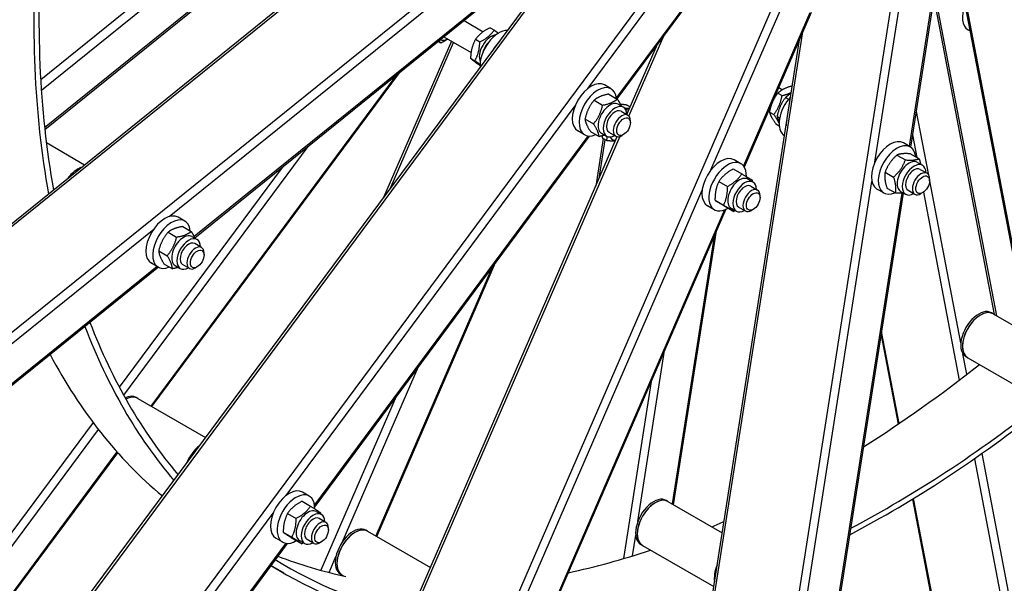
# Model space of a CAD drawing. Units: millimetres. Extents: x 1632 to 21945, y 204 to 28602.
# Drawn here: x 6095 to 7164, y 20223 to 20835 of the extents above; entities that cross this region are included whole.
import ezdxf

# ---------------------------------------------------------------- set-up
doc = ezdxf.new("R2010")
doc.units = ezdxf.units.MM
doc.header["$LTSCALE"] = 105
doc.layers.add('Visible Edges(Hillmar_metric)', color=7, linetype='Continuous', lineweight=25)
doc.layers.add('Visible Tangent Edges(Hillmar_Metric)', color=7, linetype='Continuous', lineweight=25, true_color=0xc0c0c0)

msp = doc.modelspace()

# ---------------------------------------------------------------- linework, layer by layer
at = {"layer": 'Visible Edges(Hillmar_metric)'}
for p, q in [((4370.155, 19229.071), (6755.089, 21153.794)), ((6122.39, 20716.233), (6452.55, 20982.684)), ((6852.498, 20896.376), (6743.647, 20749.548)), ((4751.286, 18296.546), (6665.109, 20878.095)), ((6632.597, 20878.734), (6285.148, 20598.33)), ((7087.151, 20854.386), (7062.522, 20697.196)), ((7156.214, 20513.719), (7091.26, 20853.28)), ((7565.367, 18534.054), (7120.019, 20862.208)), ((6954.736, 20843.155), (6881.995, 20675.453)), ((6577.723, 20834.449), (6598.525, 20822.438)), ((6605.926, 20826.687), (6610.56, 20824.011)), ((7124.99, 20824.424), (7127.527, 20822.959)), ((6489.115, 17923.313), (6941.994, 20813.779)), ((6563.917, 20812.109), (6490.205, 20642.168)), ((6552.539, 20810.156), (6549.673, 20811.811)), ((6555.828, 20816.779), (6585.272, 20799.779)), ((6590.125, 20814.155), (6594.758, 20811.48)), ((6754.496, 20732.441), (6787.678, 20808.942)), ((6584.781, 20793.564), (6589.414, 20790.889)), ((6238.639, 20415.16), (6507.41, 20777.704)), ((6737.522, 20760.375), (6730.098, 20764.661)), ((6919.384, 20761.652), (6923.347, 20759.364)), ((6718.908, 20748.013), (6728.182, 20742.658)), ((6734.828, 20754.639), (6744.102, 20749.285)), ((6918.476, 20755.748), (6923.11, 20753.073)), ((6926.829, 20750.926), (6930.108, 20749.033)), ((6745.167, 20743.61), (6750.735, 20740.395)), ((6748.209, 20736.018), (6755.633, 20731.732)), ((6754.882, 20742.694), (6758.13, 20740.819)), ((6908.87, 20737.412), (6909.741, 20736.909)), ((6909.39, 20735.191), (6914.024, 20732.515)), ((6709.024, 20727.668), (6718.298, 20722.314)), ((6758.352, 20723.58), (6758.352, 20725.723)), ((6917.743, 20730.368), (6920.468, 20728.794)), ((6708.647, 20710.362), (6701.223, 20714.648)), ((6715.06, 20713.95), (6724.334, 20708.596)), ((6916.331, 20722.456), (6919.946, 20720.369)), ((5498.057, 17835.743), (6744.089, 20708.447)), ((6713.597, 20709.014), (6415.46, 20306.858)), ((6728.831, 20706.367), (6720.712, 20654.553)), ((6726.989, 20712.124), (6732.557, 20708.909)), ((6727.944, 20706.879), (6732.577, 20704.204)), ((6735.084, 20713.285), (6742.508, 20708.999)), ((6742.508, 20708.999), (6743.964, 20708.158)), ((6750.927, 20710.72), (6749.071, 20709.649)), ((6124.055, 20701.952), (6165.534, 20678.004)), ((7062.357, 20697.293), (7054.933, 20701.58)), ((6878.353, 20679.066), (6870.929, 20683.353)), ((7047.805, 20688.494), (7057.079, 20683.139)), ((7062.608, 20689.805), (7071.882, 20684.451)), ((6870.056, 20673.349), (6879.33, 20667.994)), ((7070.002, 20680.528), (7075.571, 20677.313)), ((7073.044, 20672.937), (7080.469, 20668.65)), ((6885.998, 20662.301), (6891.566, 20659.086)), ((7034.976, 20669.902), (7044.25, 20664.548)), ((7083.187, 20660.499), (7083.187, 20662.642)), ((6854.497, 20659.701), (6863.771, 20654.346)), ((6889.04, 20654.71), (6896.464, 20650.423)), ((7033.482, 20647.28), (7026.058, 20651.567)), ((7036.951, 20652.621), (7046.225, 20647.267)), ((7059.919, 20650.204), (7067.344, 20645.917)), ((6850.216, 20639.338), (6859.49, 20633.984)), ((6899.183, 20642.271), (6899.183, 20644.415)), ((7054.687, 20647.189), (6985.572, 20206.068)), ((7051.824, 20649.042), (7057.392, 20645.827)), ((7075.762, 20647.639), (7073.906, 20646.567)), ((6862.069, 20629.514), (6662.86, 20170.241)), ((6849.478, 20629.053), (6842.054, 20633.34)), ((6861.495, 20632.623), (6870.769, 20627.269)), ((6867.82, 20630.815), (6873.388, 20627.6)), ((6875.915, 20631.977), (6883.339, 20627.69)), ((6891.758, 20629.412), (6889.902, 20628.34)), ((6274.451, 20616.636), (6267.027, 20620.923)), ((6272.123, 20610.772), (6281.397, 20605.418)), ((6256.274, 20604.723), (6265.548, 20599.369)), ((6282.096, 20599.871), (6287.664, 20596.656)), ((6805.308, 20308.631), (6851.916, 20606.106)), ((6292.562, 20587.993), (6285.138, 20592.28)), ((6246.024, 20584.507), (6255.298, 20579.152)), ((6295.281, 20579.842), (6295.281, 20581.985)), ((6245.743, 20566.529), (4571.081, 19215.019)), ((6245.576, 20566.623), (6238.152, 20570.91)), ((6251.623, 20570.34), (6260.897, 20564.985)), ((6263.918, 20568.385), (6269.486, 20565.17)), ((6279.437, 20565.26), (6272.013, 20569.547)), ((6287.856, 20566.982), (6286, 20565.91)), ((6482.811, 20274.187), (6611.938, 20571.886)), ((7152.201, 20516.036), (7150.344, 20517.108)), ((7152.201, 20516.036), (7190.464, 20493.945)), ((7030.508, 20492.865), (7049.017, 20396.104)), ((7124.638, 20468.296), (7122.782, 20469.368)), ((7124.638, 20468.296), (7204.151, 20422.389)), ((6223.291, 20424.021), (6221.435, 20425.092)), ((6223.291, 20424.021), (6296.953, 20381.492)), ((4709.306, 18352.248), (6201.557, 20365.14)), ((6409.563, 20317.992), (6402.139, 20322.279)), ((6401.716, 20312.383), (6410.99, 20307.029)), ((6799.136, 20312.194), (6797.279, 20313.266)), ((6799.136, 20312.194), (6858.074, 20278.166)), ((7064.591, 20314.687), (7359.242, 18774.331)), ((6386.046, 20299.197), (6395.32, 20293.843)), ((6417.208, 20301.227), (6422.776, 20298.012)), ((6427.674, 20289.349), (6420.25, 20293.636)), ((6381.315, 20278.726), (6390.589, 20273.372)), ((6430.393, 20281.197), (6430.393, 20283.341)), ((6472.946, 20279.882), (6471.09, 20280.954)), ((6472.946, 20279.882), (6541.126, 20240.519)), ((6385.638, 20266.631), (4971.096, 18358.561)), ((6380.688, 20267.979), (6373.264, 20272.266)), ((6392.254, 20271.441), (6401.528, 20266.087)), ((6399.03, 20269.741), (6404.598, 20266.526)), ((6414.549, 20266.616), (6407.125, 20270.902)), ((6422.968, 20268.338), (6421.112, 20267.266)), ((6771.573, 20264.454), (6769.717, 20265.526)), ((6771.573, 20264.454), (6848.928, 20219.793)), ((6382.203, 20234.165), (6367.754, 20242.507)), ((6445.384, 20232.143), (6443.527, 20233.214)), ((6445.384, 20232.143), (6446.709, 20231.378))]:
    msp.add_line(p, q, dxfattribs=at)
for centre, major_axis, start_param, end_param in [((7038.453, 21370.823), (656.25, 1136.658), 2.26852256, 2.54187605), ((7038.453, 21370.823), (652.313, 1129.838), 2.26918118, 2.54181166), ((7139.428, 20849.43), (-14.438, -25.006), 4.94730949, 6.28318531), ((6615.428, 20797.524), (14.438, 25.006), 0.30213855, 2.44675502), ((6559.743, 20829.674), (-9.089, -15.743), 0.10976176, 0.76407642), ((6607.075, 20802.347), (9.089, 15.743), 0.37818187, 2.76341079), ((6607.075, 20802.347), (-6.563, -11.367), 4.20101117, 5.2237668), ((6622.852, 20793.238), (14.438, 25.006), 1.18696277, 1.5619308), ((6715.66, 20739.655), (14.438, 25.006), 0, 3.14159265), ((6723.085, 20735.368), (14.438, 25.006), 5.60918562, 10.09877764), ((6736.078, 20727.867), (-9.089, -15.743), 3.14159265, 6.28318531), ((6940.263, 20734.442), (-14.438, -25.006), 4.33116206, 6.27171315), ((6741.646, 20724.652), (-9.089, -15.743), 2.37751623, 7.04726173), ((6741.646, 20724.652), (6.563, 11.367), 6.27744612, 9.43051714), ((6747.906, 20721.038), (9.089, 15.743), 0.05397743, 0.35154223), ((6749.071, 20720.365), (6.563, 11.367), 5.49778714, 10.21017612), ((6947.688, 20730.156), (14.438, 25.006), 2.03863733, 2.28105257), ((6747.906, 20721.038), (-9.089, -15.743), 5.93164308, 6.62190696), ((6747.906, 20721.038), (-6.563, -11.367), 0.00439464, 0.00573918), ((7040.495, 20676.573), (14.438, 25.006), 0, 3.14159265), ((7047.92, 20672.287), (14.438, 25.006), 5.60664337, 10.1013199), ((6856.491, 20658.346), (14.438, 25.006), 0, 3.14159265), ((7060.913, 20664.785), (-9.089, -15.743), 3.14159265, 6.28318531), ((6157.925, 20650.571), (13.781, 23.87), 0.59981193, 1.36368348), ((6157.925, 20650.571), (-13.781, -23.87), 3.74140458, 4.50527614), ((6863.916, 20654.06), (14.438, 25.006), 5.46390641, 10.24118798), ((7066.482, 20661.57), (-9.089, -15.743), 2.37751623, 7.04726173), ((7066.482, 20661.57), (6.563, 11.367), 6.27744612, 9.43051714), ((6876.909, 20646.558), (-9.089, -15.743), 3.14159265, 6.28318531), ((6882.477, 20643.343), (-9.089, -15.743), 2.37751623, 7.04726173), ((7073.906, 20657.284), (6.563, 11.367), 5.49778714, 10.21017612), ((6882.477, 20643.343), (6.563, 11.367), 6.27744612, 9.43051714), ((6889.902, 20639.057), (6.563, 11.367), 5.49778714, 10.21017612), ((6252.589, 20595.916), (14.438, 25.006), 0, 3.14159265), ((6260.014, 20591.63), (14.438, 25.006), 5.61318814, 10.09477512), ((6273.007, 20584.128), (-9.089, -15.743), 3.14159265, 6.28318531), ((6278.575, 20580.913), (-9.089, -15.743), 2.37751623, 7.04726173), ((6278.575, 20580.913), (6.563, 11.367), 6.27744612, 9.43051714), ((6286, 20576.627), (6.563, 11.367), 5.49778714, 10.21017612), ((7136.563, 20493.238), (-13.781, -23.87), 3.14159265, 6.28318531), ((7138.419, 20492.166), (13.781, 23.87), 0, 3.14159265), ((7138.419, 20492.166), (-13.781, -23.87), 3.14159265, 6.28318531), ((7038.453, 21370.823), (-656.25, -1136.658), 5.84530879, 6.07839807), ((7038.453, 21370.823), (-652.313, -1129.838), 5.84622838, 6.07775022), ((6968.847, 21411.01), (-656.25, -1136.658), 5.93525387, 6.18257233), ((6968.847, 21411.01), (652.313, 1129.838), 3.97324305, 4.1106493), ((6207.654, 20401.222), (13.781, 23.87), 0, 0.68785749), ((6209.51, 20400.151), (13.781, 23.87), 0, 0.73837041), ((6209.51, 20400.151), (13.781, 23.87), 0, 0.73837041), ((7038.453, 21370.823), (-652.313, -1129.838), 0.74114031, 0.96669069), ((7038.453, 21370.823), (-656.25, -1136.658), 0.74022073, 0.96678103), ((6293.037, 20351.926), (-13.781, -23.87), 4.0585446, 4.97353428), ((6387.701, 20297.272), (14.438, 25.006), 0, 3.14159265), ((6395.126, 20292.986), (14.438, 25.006), 5.46925874, 10.22591195), ((6783.498, 20289.396), (-13.781, -23.87), 3.14159265, 6.28318531), ((6785.354, 20288.324), (13.781, 23.87), 0, 3.14159265), ((6785.354, 20288.324), (-13.781, -23.87), 3.14159265, 6.28318531), ((6408.119, 20285.484), (-9.089, -15.743), 3.14159265, 6.28318531), ((6413.687, 20282.269), (-9.089, -15.743), 2.37751623, 7.04726173), ((6413.687, 20282.269), (6.563, 11.367), 6.27744612, 9.43051714), ((6421.112, 20277.982), (6.563, 11.367), 5.49778714, 10.21017612), ((6968.847, 21411.01), (652.312, 1129.838), 3.79428825, 3.8087114), ((6457.309, 20257.084), (-13.781, -23.87), 3.14159265, 6.28318531), ((6459.165, 20256.013), (13.781, 23.87), 0, 3.14159265), ((6459.165, 20256.013), (-13.781, -23.87), 3.14159265, 6.28318531), ((6968.847, 21411.01), (652.313, 1129.838), 3.62090153, 3.72115377), ((7038.453, 21370.823), (-652.313, -1129.838), 6.26227698, 6.4704493), ((6968.847, 21411.01), (-652.313, -1129.838), 0.0866098, 0.187264), ((6868.881, 20240.1), (-13.781, -23.87), 4.91950182, 5.68337338), ((7038.453, 21370.823), (-656.25, -1136.658), 6.2612135, 6.47109715)]:
    msp.add_ellipse(centre, major_axis=major_axis, ratio=0.57735027, start_param=start_param, end_param=end_param, dxfattribs=at)
for centre, major_axis in [((6750.927, 20719.294), (-5.25, -9.093)), ((7075.762, 20656.212), (5.25, 9.093)), ((6891.758, 20637.985), (-5.25, -9.093)), ((6287.856, 20575.555), (5.25, 9.093)), ((6422.968, 20276.911), (5.25, 9.093))]:
    msp.add_ellipse(centre, major_axis=major_axis, ratio=0.57735027, dxfattribs=at)
for points in [[(6914.769, 24655.87), (6623.18, 24487.521), (6331.738, 24265.943), (5777.366, 23737.885), (5514.527, 23431.488), (5043.036, 22763.72), (4834.461, 22402.457), (4491.902, 21660.25), (4357.974, 21279.426), (4177.848, 20535.297), (4131.677, 20172.112), (4131.677, 19835.414)], [(6958.889, 24606.242), (6669.779, 24439.324), (6380.617, 24219.505), (5830.433, 23695.436), (5569.501, 23391.273), (5101.402, 22728.309), (4894.31, 22369.616), (4554.216, 21632.749), (4421.27, 21254.693), (4242.504, 20516.186), (4196.716, 20155.854), (4196.716, 19822.019)], [(7048.505, 24578.657), (6756.916, 24410.308), (6465.474, 24188.73), (5911.102, 23660.672), (5648.263, 23354.276), (5176.772, 22686.508), (4968.197, 22325.244), (4625.638, 21583.037), (4491.71, 21202.213), (4311.584, 20458.085), (4265.413, 20094.9), (4265.413, 19758.202)], [(7092.625, 18125.91), (7384.214, 18294.259), (7675.656, 18515.837), (8230.027, 19043.895), (8492.866, 19350.292), (8964.357, 20018.06), (9172.933, 20379.323), (9515.491, 21121.53), (9649.419, 21502.354), (9829.545, 22246.483), (9875.716, 22609.668), (9875.716, 22946.366)]]:
    msp.add_open_spline(points, degree=3, knots=[3.14159265, 3.14159265, 3.14159265, 3.14159265, 3.45575192, 3.45575192, 3.76991118, 3.76991118, 4.08407045, 4.08407045, 4.39822972, 4.39822972, 4.71238898, 4.71238898, 4.71238898, 4.71238898], dxfattribs=at)
for points, weights in [([(6605.926, 20826.687), (6595.705, 20821.76), (6590.125, 20814.155)], [1, 1.15470053838, 1]), ([(6594.758, 20811.48), (6604.979, 20816.406), (6610.56, 20824.011)], [1, 1.15470053838, 1]), ([(6610.56, 20824.011), (6613.113, 20822.196), (6614.962, 20820.825)], [1, 1.04746047115, 1.06580021208]), ([(6552.539, 20810.156), (6551.512, 20811.106), (6550.158, 20812.203)], [1, 1.04966352409, 1.06744007932]), ([(6559.94, 20814.405), (6556.835, 20812.227), (6552.539, 20810.156)], [1.07330872285, 1.05966935583, 1]), ([(6590.125, 20814.155), (6585.133, 20805.199), (6584.781, 20793.564)], [1, 1.15470053838, 1]), ([(6589.414, 20790.889), (6594.406, 20799.845), (6594.758, 20811.48)], [1, 1.15470053838, 1]), ([(6584.781, 20793.564), (6587.656, 20790.904), (6595.01, 20785.666)], [1, 1.15266309478, 1.00402121994]), ([(6595.03, 20786.794), (6592.816, 20788.469), (6589.414, 20790.889)], [1.07513659125, 1.06426483512, 1]), ([(6934.112, 20763.473), (6924.088, 20760.924), (6918.476, 20755.748)], [1.00503874511, 1.15213874325, 1]), ([(6923.11, 20753.073), (6929.113, 20754.567), (6933.036, 20756.604)], [1, 1.08440533251, 1.07670678186]), ([(6718.908, 20748.013), (6711.646, 20739.18), (6709.024, 20727.668)], [1, 1.15470053838, 1]), ([(6734.828, 20754.639), (6724.548, 20752.666), (6718.908, 20748.013)], [1, 1.15470053838, 1]), ([(6728.182, 20742.658), (6738.462, 20744.632), (6744.102, 20749.285)], [1, 1.15470053838, 1]), ([(6744.102, 20749.285), (6746.932, 20744.939), (6748.331, 20741.783)], [1, 1.07644665084, 1.07733971297]), ([(6918.476, 20755.748), (6911.613, 20746.809), (6909.39, 20735.191)], [1, 1.15470053838, 1]), ([(6914.024, 20732.515), (6920.887, 20741.455), (6923.11, 20753.073)], [1, 1.15470053838, 1]), ([(6926.829, 20750.926), (6919.966, 20741.987), (6917.743, 20730.368)], [1, 1.15470053838, 1]), ([(6932.809, 20755.155), (6929.572, 20753.456), (6926.829, 20750.926)], [1.07644899838, 1.06900080577, 1]), ([(6718.298, 20722.314), (6725.56, 20731.146), (6728.182, 20742.658)], [1, 1.15470053838, 1]), ([(6754.882, 20742.694), (6750.54, 20743.337), (6747.536, 20743.451)], [1, 1.06531875072, 1.07547881563]), ([(6752.012, 20739.414), (6755.191, 20739.253), (6757.613, 20739.626)], [1.07333915408, 1.08899832804, 1.04352494346]), ([(6909.39, 20735.191), (6910.54, 20730.163), (6916.331, 20722.456)], [1, 1.15470053838, 1]), ([(6709.024, 20727.668), (6709.722, 20722.149), (6715.06, 20713.95)], [1, 1.15470053838, 1]), ([(6919.85, 20723.157), (6918.242, 20726.901), (6914.024, 20732.515)], [1.06508800916, 1.10814781965, 1]), ([(6917.743, 20730.368), (6918.351, 20727.708), (6919.926, 20724.799)], [1, 1.07629594343, 1.07733589816]), ([(6724.334, 20708.596), (6723.636, 20714.115), (6718.298, 20722.314)], [1, 1.15470053838, 1]), ([(6730.499, 20710.097), (6727.825, 20709.266), (6724.334, 20708.596)], [1.06595130638, 1.04765661933, 1]), ([(6727.357, 20709.242), (6727.618, 20708.107), (6727.944, 20706.879)], [1.02891302367, 1.01614051523, 1]), ([(6732.577, 20704.204), (6733.118, 20706.403), (6733.311, 20708.541)], [1, 1.03990198145, 1.05922008982]), ([(6741.911, 20703.427), (6738.326, 20703.353), (6732.577, 20704.204)], [1.07578551845, 1.0883518096, 1]), ([(7047.805, 20688.494), (7039.07, 20680.537), (7034.976, 20669.902)], [1, 1.15470053838, 1]), ([(7044.25, 20664.548), (7052.985, 20672.504), (7057.079, 20683.139)], [1, 1.15470053838, 1]), ([(7062.608, 20689.805), (7052.886, 20690.489), (7047.805, 20688.494)], [1, 1.15470053838, 1]), ([(7057.079, 20683.139), (7066.8, 20682.455), (7071.882, 20684.451)], [1, 1.15470053838, 1]), ([(7071.882, 20684.451), (7072.97, 20681.168), (7073.547, 20678.481)], [1, 1.04609860096, 1.06472372274]), ([(6870.056, 20673.349), (6859.956, 20667.864), (6854.497, 20659.701)], [1, 1.15470053838, 1]), ([(6863.771, 20654.346), (6873.87, 20659.831), (6879.33, 20667.994)], [1, 1.15470053838, 1]), ([(6879.33, 20667.994), (6887.289, 20663.298), (6890.608, 20661.28)], [1, 1.15470053838, 1]), ([(6890.608, 20661.28), (6890.621, 20660.438), (6890.615, 20659.635)], [1, 1.00988952939, 1.01851464442]), ([(7034.976, 20669.902), (7033.644, 20662.601), (7036.951, 20652.621)], [1, 1.15470053838, 1]), ([(7046.225, 20647.267), (7047.558, 20654.568), (7044.25, 20664.548)], [1, 1.15470053838, 1]), ([(6854.497, 20659.701), (6850.036, 20650.859), (6850.216, 20639.338)], [1, 1.15470053838, 1]), ([(6859.49, 20633.984), (6863.951, 20642.825), (6863.771, 20654.346)], [1, 1.15470053838, 1]), ([(6850.216, 20639.338), (6853.535, 20637.32), (6861.495, 20632.623)], [1, 1.15470053838, 1]), ([(7054.989, 20647.215), (7051.519, 20646.895), (7046.225, 20647.267)], [1.07732717228, 1.07868688889, 1]), ([(6870.769, 20627.269), (6867.45, 20629.287), (6859.49, 20633.984)], [1, 1.15470053838, 1]), ([(6872.39, 20628.177), (6871.608, 20627.725), (6870.769, 20627.269)], [1.02086706642, 1.01125192625, 1]), ([(6272.123, 20610.772), (6261.879, 20609.087), (6256.274, 20604.723)], [1, 1.15470053838, 1]), ([(6256.274, 20604.723), (6248.829, 20595.954), (6246.024, 20584.507)], [1, 1.15470053838, 1]), ([(6255.298, 20579.152), (6262.743, 20587.921), (6265.548, 20599.369)], [1, 1.15470053838, 1]), ([(6265.548, 20599.369), (6275.793, 20601.054), (6281.397, 20605.418)], [1, 1.15470053838, 1]), ([(6281.397, 20605.418), (6283.978, 20601.172), (6285.27, 20598.038)], [1, 1.07242464333, 1.07703660784]), ([(6246.024, 20584.507), (6246.504, 20578.763), (6251.623, 20570.34)], [1, 1.15470053838, 1]), ([(6260.897, 20564.985), (6260.418, 20570.729), (6255.298, 20579.152)], [1, 1.15470053838, 1]), ([(6267.365, 20566.395), (6264.583, 20565.592), (6260.897, 20564.985)], [1.06813409269, 1.05065057381, 1]), ([(6401.716, 20312.383), (6391.561, 20307.13), (6386.046, 20299.197)], [1, 1.15470053838, 1]), ([(6386.046, 20299.197), (6381.361, 20290.301), (6381.315, 20278.726)], [1, 1.15470053838, 1]), ([(6395.32, 20293.843), (6405.476, 20299.096), (6410.99, 20307.029)], [1, 1.15470053838, 1]), ([(6410.99, 20307.029), (6418.78, 20302.046), (6421.929, 20299.743)], [1, 1.15470053838, 1]), ([(6421.929, 20299.743), (6421.927, 20299.115), (6421.914, 20298.509)], [1, 1.00732133783, 1.01394969827]), ([(6390.589, 20273.372), (6395.275, 20282.268), (6395.32, 20293.843)], [1, 1.15470053838, 1]), ([(6381.315, 20278.726), (6384.465, 20276.423), (6392.254, 20271.441)], [1, 1.15470053838, 1]), ([(6401.528, 20266.087), (6398.379, 20268.39), (6390.589, 20273.372)], [1, 1.15470053838, 1]), ([(6403.513, 20267.153), (6402.562, 20266.622), (6401.528, 20266.087)], [1.02519026206, 1.013831842, 1])]:
    msp.add_rational_spline(points, weights, degree=2, dxfattribs=at)
at = {"layer": 'Visible Tangent Edges(Hillmar_Metric)'}
for p, q in [((6917.003, 21165.862), (4547.977, 19253.976)), ((4370.583, 19226.446), (6761.554, 21156.042)), ((6941.205, 21085.052), (4932.842, 18375.977)), ((6470.674, 21054.913), (6117.889, 20770.203)), ((6994.977, 21039.223), (5653.031, 17945.392)), ((7070.132, 21035.353), (6598.904, 18027.774)), ((6118.605, 20758.894), (6447.432, 21024.269)), ((6451.097, 20983.521), (6122.189, 20718.081)), ((6712.42, 20761.062), (6837.176, 20929.344)), ((6257.31, 20621.58), (6627.479, 20920.319)), ((6851.052, 20896.507), (6743.2, 20751.026)), ((4753.037, 18294.334), (6667.653, 20876.953)), ((6631.144, 20879.57), (6284.484, 20599.804)), ((6845.783, 20672.238), (6929.142, 20864.421)), ((7023.95, 20680.835), (7053.222, 20867.66)), ((7567.262, 18531.614), (7120.665, 20866.295)), ((7085.472, 20853.772), (7061.071, 20698.036)), ((7088.429, 20854.732), (7153.344, 20515.376)), ((6953.224, 20842.783), (6881.159, 20676.64)), ((6491.047, 17920.715), (6945.656, 20822.222)), ((6497.363, 20651.824), (6566.292, 20810.737)), ((6756.758, 20730.808), (6794.836, 20818.597)), ((6503.57, 20774.604), (6237.559, 20415.783)), ((6384.461, 20318.679), (6698.275, 20741.982)), ((7082.406, 20666.493), (7068.831, 20737.461)), ((5500.219, 17833.88), (6747.208, 20708.791)), ((6712.151, 20709.145), (6415.241, 20308.643)), ((6724.375, 20662.996), (6730.976, 20705.128)), ((7064.607, 20710.5), (7069.305, 20685.938)), ((6208.013, 20427.484), (6408.426, 20697.82)), ((6380.037, 20674.91), (6203.199, 20436.374)), ((7117.199, 20484.607), (7083.187, 20662.412)), ((6626.648, 20167.026), (6836.332, 20650.448)), ((6947, 20189.708), (7020.631, 20659.653)), ((7053.09, 20647.094), (6984.121, 20206.908)), ((7076.537, 20648.133), (7115.573, 20444.06)), ((6860.413, 20628.811), (6662.024, 20171.428)), ((4567.746, 19258.042), (6240.625, 20608.114)), ((6849.439, 20600.395), (6803.856, 20309.468)), ((6244.29, 20567.366), (4574.988, 19220.181)), ((6608.682, 20567.495), (6481.731, 20274.81)), ((7050.28, 20396.962), (7031.15, 20496.968)), ((6766.453, 20290.466), (6795.545, 20476.143)), ((7123.752, 20450.348), (7119.518, 20472.485)), ((6445.177, 20267.693), (6528.024, 20458.694)), ((6780.886, 20442.348), (6750.76, 20250.07)), ((6503.957, 20426.231), (6422.045, 20237.386)), ((6174.704, 20397.937), (4684.497, 18387.801)), ((4689.961, 18379.789), (6180.497, 20390.368)), ((6200.715, 20366.085), (4708.547, 18353.305)), ((7479.933, 18588.334), (7140.198, 20364.373)), ((7131.924, 20358.586), (7470.741, 18587.34)), ((7362.885, 18762.754), (7065.869, 20315.468)), ((4952.117, 18386.596), (6370.316, 20299.599)), ((6760.59, 20253.05), (6764.134, 20275.667)), ((6384.192, 20266.762), (4972.742, 18362.861)), ((6431.013, 20235.038), (6438.574, 20252.47))]:
    msp.add_line(p, q, dxfattribs=at)
for centre, major_axis in [((6917.525, 21440.641), (-1968.75, -3409.975)), ((6956.133, 21418.351), (-1968.75, -3409.975)), ((6960.031, 21416.101), (-1965.994, -3405.201)), ((6960.031, 21416.101), (-1955.1, -3386.333)), ((7051.261, 21363.429), (-1968.75, -3409.975)), ((7089.869, 21341.139), (-1968.75, -3409.975)), ((7093.767, 21338.888), (-1965.994, -3405.201)), ((7093.767, 21338.888), (1965.994, 3405.201))]:
    msp.add_ellipse(centre, major_axis=major_axis, ratio=0.57735027, start_param=3.92699082, end_param=5.49778714, dxfattribs=at)

doc.saveas('drawing.dxf')
